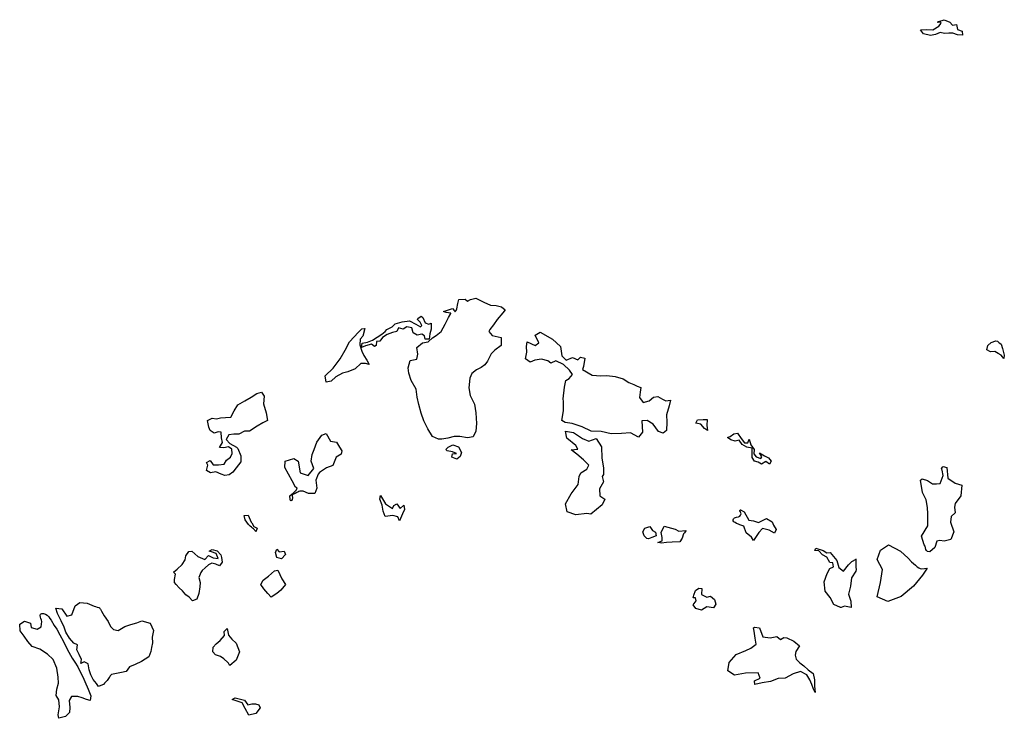
# Model space of a CAD drawing. Units: inches. Extents: x 479750 to 516050, y 6706998 to 6758291.
# Drawn here: x 504888 to 506464, y 6709869 to 6710988 of the extents above; entities that cross this region are included whole.
import ezdxf

# ---------------------------------------------------------------- set-up
doc = ezdxf.new("R2010")
doc.units = ezdxf.units.IN
doc.header["$MEASUREMENT"] = 0
doc.layers.add('DBO.Draft_water_inventory_lakes', color=10, linetype='Continuous')

msp = doc.modelspace()

# ---------------------------------------------------------------- linework, layer by layer
at = {"layer": 'DBO.Draft_water_inventory_lakes'}
for points in [[(506368.282, 6710965.6324), (506361.2813, 6710967.452), (506354.2064, 6710964.0827), (506345.9605, 6710962.583), (506334.6225, 6710965.5724), (506329.8234, 6710971.8211), (506339.7679, 6710972.151), (506349.5392, 6710971.5711), (506359.459, 6710977.4599), (506362.98, 6710982.279), (506362.4935, 6710983.4687), (506361.5782, 6710984.3285), (506361.3473, 6710984.2886), (506360.5062, 6710984.1386), (506358.7169, 6710983.3587), (506357.2573, 6710984.1786), (506358.519, 6710984.9284), (506359.36, 6710985.3283), (506368.0017, 6710987.9878), (506376.7093, 6710983.8286), (506381.1703, 6710979.3196), (506387.5608, 6710980.2594), (506389.1028, 6710972.151), (506396.7962, 6710969.6115), (506397.3404, 6710963.0429), (506389.111, 6710963.7127), (506381.9372, 6710966.2322), (506375.1508, 6710966.1822)], [(506368.282, 6710965.6324), (506361.2813, 6710967.452), (506354.2064, 6710964.0827), (506345.9605, 6710962.583), (506334.6225, 6710965.5724), (506329.8234, 6710971.8211), (506339.7679, 6710972.151), (506349.5392, 6710971.5711), (506359.459, 6710977.4599), (506362.98, 6710982.279), (506362.4935, 6710983.4687), (506361.5782, 6710984.3285), (506361.3473, 6710984.2886), (506360.5062, 6710984.1386), (506358.7169, 6710983.3587), (506357.2573, 6710984.1786), (506358.519, 6710984.9284), (506359.36, 6710985.3283), (506368.0017, 6710987.9878), (506376.7093, 6710983.8286), (506381.1703, 6710979.3196), (506387.5608, 6710980.2594), (506389.1028, 6710972.151), (506396.7962, 6710969.6115), (506397.3404, 6710963.0429), (506389.111, 6710963.7127), (506381.9372, 6710966.2322), (506375.1508, 6710966.1822)], [(505665.1012, 6710523.0924), (505661.2091, 6710518.6033), (505652.0398, 6710507.8755), (505646.1028, 6710499.4672), (505640.2812, 6710491.9788), (505638.6815, 6710488.4795), (505643.8929, 6710482.1608), (505658.4385, 6710478.9714), (505658.2489, 6710465.9741), (505648.5188, 6710458.5156), (505642.5241, 6710452.9467), (505636.5128, 6710441.3391), (505632.4559, 6710435.1603), (505626.5436, 6710431.0312), (505618.7678, 6710427.002), (505611.297, 6710421.4831), (505608.0729, 6710413.6047), (505606.6876, 6710398.4078), (505608.6584, 6710385.8504), (505615.9477, 6710372.0732), (505618.1411, 6710358.136), (505618.8997, 6710341.2994), (505618.0174, 6710328.762), (505613.8615, 6710319.9438), (505604.7911, 6710318.4141), (505592.4635, 6710320.5837), (505583.0138, 6710320.4137), (505572.9374, 6710317.7042), (505563.6526, 6710316.2545), (505558.0289, 6710316.0246), (505548.7028, 6710320.5837), (505541.2816, 6710332.4512), (505534.8333, 6710345.4386), (505530.4218, 6710357.9161), (505526.571, 6710371.8832), (505523.7839, 6710383.4908), (505522.3161, 6710396.4782), (505514.2599, 6710410.2554), (505510.6318, 6710422.013), (505509.8567, 6710430.2913), (505512.8911, 6710442.0389), (505523.4788, 6710444.0485), (505524.9631, 6710452.0769), (505523.2397, 6710462.7747), (505532.6729, 6710470.2732), (505541.8011, 6710471.8629), (505548.3977, 6710478.2216), (505554.5327, 6710482.0908), (505562.6713, 6710488.7994), (505568.699, 6710500.1771), (505574.1413, 6710510.9749), (505577.8272, 6710517.3136), (505578.0333, 6710518.1534), (505570.5461, 6710519.0533), (505566.184, 6710520.7629), (505580.4493, 6710525.5019), (505583.7229, 6710521.4828), (505584.16, 6710520.7729), (505585.034, 6710520.5929), (505586.4028, 6710522.1726), (505587.6232, 6710524.6321), (505589.0662, 6710533.2904), (505590.501, 6710540.079), (505600.9815, 6710540.4089), (505604.6509, 6710536.9396), (505609.45, 6710539.819), (505617.7041, 6710541.8786), (505630.5264, 6710535.5799), (505641.3779, 6710530.5109), (505650.3081, 6710530.4109), (505659.2961, 6710528.2514)], [(505665.1012, 6710523.0924), (505661.2091, 6710518.6033), (505652.0398, 6710507.8755), (505646.1028, 6710499.4672), (505640.2812, 6710491.9788), (505638.6815, 6710488.4795), (505643.8929, 6710482.1608), (505658.4385, 6710478.9714), (505658.2489, 6710465.9741), (505648.5188, 6710458.5156), (505642.5241, 6710452.9467), (505636.5128, 6710441.3391), (505632.4559, 6710435.1603), (505626.5436, 6710431.0312), (505618.7678, 6710427.002), (505611.297, 6710421.4831), (505608.0729, 6710413.6047), (505606.6876, 6710398.4078), (505608.6584, 6710385.8504), (505615.9477, 6710372.0732), (505618.1411, 6710358.136), (505618.8997, 6710341.2994), (505618.0174, 6710328.762), (505613.8615, 6710319.9438), (505604.7911, 6710318.4141), (505592.4635, 6710320.5837), (505583.0138, 6710320.4137), (505572.9374, 6710317.7042), (505563.6526, 6710316.2545), (505558.0289, 6710316.0246), (505548.7028, 6710320.5837), (505541.2816, 6710332.4512), (505534.8333, 6710345.4386), (505530.4218, 6710357.9161), (505526.571, 6710371.8832), (505523.7839, 6710383.4908), (505522.3161, 6710396.4782), (505514.2599, 6710410.2554), (505510.6318, 6710422.013), (505509.8567, 6710430.2913), (505512.8911, 6710442.0389), (505523.4788, 6710444.0485), (505524.9631, 6710452.0769), (505523.2397, 6710462.7747), (505532.6729, 6710470.2732), (505541.8011, 6710471.8629), (505548.3977, 6710478.2216), (505554.5327, 6710482.0908), (505562.6713, 6710488.7994), (505568.699, 6710500.1771), (505574.1413, 6710510.9749), (505577.8272, 6710517.3136), (505578.0333, 6710518.1534), (505570.5461, 6710519.0533), (505566.184, 6710520.7629), (505580.4493, 6710525.5019), (505583.7229, 6710521.4828), (505584.16, 6710520.7729), (505585.034, 6710520.5929), (505586.4028, 6710522.1726), (505587.6232, 6710524.6321), (505589.0662, 6710533.2904), (505590.501, 6710540.079), (505600.9815, 6710540.4089), (505604.6509, 6710536.9396), (505609.45, 6710539.819), (505617.7041, 6710541.8786), (505630.5264, 6710535.5799), (505641.3779, 6710530.5109), (505650.3081, 6710530.4109), (505659.2961, 6710528.2514)], [(505434.9679, 6710463.2246), (505435.7595, 6710469.6633), (505444.3187, 6710471.4729), (505452.5728, 6710474.6023), (505460.0683, 6710479.7712), (505467.6462, 6710484.3903), (505472.6102, 6710488.5795), (505475.6364, 6710491.5888), (505483.8163, 6710496.1879), (505488.7638, 6710501.0769), (505499.7638, 6710504.1663), (505511.5141, 6710505.686), (505521.6482, 6710500.567), (505529.5725, 6710496.2079), (505531.6339, 6710498.3475), (505528.7479, 6710503.6664), (505524.7074, 6710507.6556), (505525.2517, 6710509.5952), (505530.6197, 6710512.9245), (505532.8626, 6710510.8149), (505536.6722, 6710502.7366), (505542.8895, 6710500.0871), (505546.46, 6710502.1867), (505546.3528, 6710492.5486), (505544.2996, 6710484.7402), (505543.2194, 6710476.272), (505536.9278, 6710476.5519), (505535.8476, 6710481.8808), (505531.7411, 6710484.3103), (505524.1797, 6710482.6307), (505517.6737, 6710486.3799), (505515.4886, 6710494.2083), (505507.5231, 6710496.0479), (505501.4706, 6710492.2887), (505494.3462, 6710494.2983), (505491.254, 6710488.7494), (505484.2698, 6710486.9098), (505476.1229, 6710483.6705), (505468.4131, 6710479.2214), (505464.051, 6710473.1926), (505458.9386, 6710472.4827), (505458.3614, 6710466.224), (505455.8794, 6710464.6543), (505450.8906, 6710468.4735), (505441.4162, 6710465.7541)], [(505434.9679, 6710463.2246), (505435.7595, 6710469.6633), (505444.3187, 6710471.4729), (505452.5728, 6710474.6023), (505460.0683, 6710479.7712), (505467.6462, 6710484.3903), (505472.6102, 6710488.5795), (505475.6364, 6710491.5888), (505483.8163, 6710496.1879), (505488.7638, 6710501.0769), (505499.7638, 6710504.1663), (505511.5141, 6710505.686), (505521.6482, 6710500.567), (505529.5725, 6710496.2079), (505531.6339, 6710498.3475), (505528.7479, 6710503.6664), (505524.7074, 6710507.6556), (505525.2517, 6710509.5952), (505530.6197, 6710512.9245), (505532.8626, 6710510.8149), (505536.6722, 6710502.7366), (505542.8895, 6710500.0871), (505546.46, 6710502.1867), (505546.3528, 6710492.5486), (505544.2996, 6710484.7402), (505543.2194, 6710476.272), (505536.9278, 6710476.5519), (505535.8476, 6710481.8808), (505531.7411, 6710484.3103), (505524.1797, 6710482.6307), (505517.6737, 6710486.3799), (505515.4886, 6710494.2083), (505507.5231, 6710496.0479), (505501.4706, 6710492.2887), (505494.3462, 6710494.2983), (505491.254, 6710488.7494), (505484.2698, 6710486.9098), (505476.1229, 6710483.6705), (505468.4131, 6710479.2214), (505464.051, 6710473.1926), (505458.9386, 6710472.4827), (505458.3614, 6710466.224), (505455.8794, 6710464.6543), (505450.8906, 6710468.4735), (505441.4162, 6710465.7541)], [(505447.0811, 6710435.9402), (505441.4739, 6710437.4399), (505433.7228, 6710437.3899), (505424.8338, 6710428.7916), (505412.7371, 6710424.0226), (505404.516, 6710421.983), (505393.6315, 6710415.8043), (505386.3834, 6710409.1456), (505378.5169, 6710407.416), (505376.7605, 6710417.7939), (505389.5828, 6710429.7514), (505400.962, 6710444.7184), (505408.5235, 6710458.7555), (505415.7221, 6710472.1428), (505423.2588, 6710480.1012), (505429.5339, 6710487.2397), (505435.207, 6710492.7186), (505440.3689, 6710493.1485), (505437.0871, 6710480.871), (505432.6591, 6710476.052), (505432.0406, 6710467.4338), (505435.3967, 6710456.9759), (505438.4724, 6710450.3172), (505443.5518, 6710442.5488)], [(505447.0811, 6710435.9402), (505441.4739, 6710437.4399), (505433.7228, 6710437.3899), (505424.8338, 6710428.7916), (505412.7371, 6710424.0226), (505404.516, 6710421.983), (505393.6315, 6710415.8043), (505386.3834, 6710409.1456), (505378.5169, 6710407.416), (505376.7605, 6710417.7939), (505389.5828, 6710429.7514), (505400.962, 6710444.7184), (505408.5235, 6710458.7555), (505415.7221, 6710472.1428), (505423.2588, 6710480.1012), (505429.5339, 6710487.2397), (505435.207, 6710492.7186), (505440.3689, 6710493.1485), (505437.0871, 6710480.871), (505432.6591, 6710476.052), (505432.0406, 6710467.4338), (505435.3967, 6710456.9759), (505438.4724, 6710450.3172), (505443.5518, 6710442.5488)], [(505929.7103, 6710378.3719), (505927.3438, 6710369.4237), (505923.1466, 6710354.9567), (505923.93, 6710343.219), (505923.5094, 6710330.1917), (505918.1084, 6710325.6526), (505910.3573, 6710328.1921), (505902.1197, 6710340.0397), (505892.4474, 6710346.1984), (505883.4924, 6710345.5886), (505884.9436, 6710327.6022), (505878.5284, 6710319.6138), (505865.434, 6710326.1025), (505851.1439, 6710325.0427), (505834.5038, 6710324.8228), (505818.8532, 6710328.3221), (505802.4522, 6710328.9519), (505788.4508, 6710336.1505), (505772.0828, 6710341.1495), (505761.1982, 6710342.5992), (505755.8797, 6710345.8085), (505758.1061, 6710361.6153), (505758.3864, 6710376.3823), (505757.8422, 6710380.9414), (505759.681, 6710399.4776), (505762.0888, 6710410.2854), (505767.4486, 6710413.4847), (505772.9486, 6710419.6635), (505767.7125, 6710426.852), (505758.2133, 6710435.9602), (505746.1991, 6710441.3691), (505737.8213, 6710437.8398), (505733.4098, 6710441.499), (505723.3086, 6710444.5484), (505712.5972, 6710442.5888), (505704.6977, 6710439.2195), (505697.5733, 6710444.9383), (505699.7997, 6710455.4462), (505699.0328, 6710464.5144), (505700.3604, 6710471.7929), (505712.8611, 6710466.154), (505718.8064, 6710470.6331), (505713.0508, 6710482.9306), (505720.7689, 6710487.2697), (505740.5424, 6710476.3419), (505753.2575, 6710464.8143), (505755.7725, 6710449.6374), (505762.732, 6710442.8188), (505772.8579, 6710446.838), (505781.4006, 6710443.1387), (505785.408, 6710447.6578), (505792.2109, 6710445.9581), (505790.5287, 6710432.7808), (505788.492, 6710427.5119), (505804.3405, 6710418.6837), (505817.839, 6710417.5439), (505827.4536, 6710417.9438), (505841.117, 6710416.6441), (505854.0217, 6710412.9349), (505862.853, 6710406.7361), (505870.9669, 6710403.5668), (505876.3515, 6710401.0273), (505882.3462, 6710399.0477), (505881.1176, 6710391.6592), (505879.9302, 6710382.861), (505885.76, 6710374.9426), (505895.5725, 6710377.802), (505902.5403, 6710383.5008), (505909.574, 6710384.3607), (505917.02, 6710380.0216), (505922.0829, 6710377.3821)], [(505929.7103, 6710378.3719), (505927.3438, 6710369.4237), (505923.1466, 6710354.9567), (505923.93, 6710343.219), (505923.5094, 6710330.1917), (505918.1084, 6710325.6526), (505910.3573, 6710328.1921), (505902.1197, 6710340.0397), (505892.4474, 6710346.1984), (505883.4924, 6710345.5886), (505884.9436, 6710327.6022), (505878.5284, 6710319.6138), (505865.434, 6710326.1025), (505851.1439, 6710325.0427), (505834.5038, 6710324.8228), (505818.8532, 6710328.3221), (505802.4522, 6710328.9519), (505788.4508, 6710336.1505), (505772.0828, 6710341.1495), (505761.1982, 6710342.5992), (505755.8797, 6710345.8085), (505758.1061, 6710361.6153), (505758.3864, 6710376.3823), (505757.8422, 6710380.9414), (505759.681, 6710399.4776), (505762.0888, 6710410.2854), (505767.4486, 6710413.4847), (505772.9486, 6710419.6635), (505767.7125, 6710426.852), (505758.2133, 6710435.9602), (505746.1991, 6710441.3691), (505737.8213, 6710437.8398), (505733.4098, 6710441.499), (505723.3086, 6710444.5484), (505712.5972, 6710442.5888), (505704.6977, 6710439.2195), (505697.5733, 6710444.9383), (505699.7997, 6710455.4462), (505699.0328, 6710464.5144), (505700.3604, 6710471.7929), (505712.8611, 6710466.154), (505718.8064, 6710470.6331), (505713.0508, 6710482.9306), (505720.7689, 6710487.2697), (505740.5424, 6710476.3419), (505753.2575, 6710464.8143), (505755.7725, 6710449.6374), (505762.732, 6710442.8188), (505772.8579, 6710446.838), (505781.4006, 6710443.1387), (505785.408, 6710447.6578), (505792.2109, 6710445.9581), (505790.5287, 6710432.7808), (505788.492, 6710427.5119), (505804.3405, 6710418.6837), (505817.839, 6710417.5439), (505827.4536, 6710417.9438), (505841.117, 6710416.6441), (505854.0217, 6710412.9349), (505862.853, 6710406.7361), (505870.9669, 6710403.5668), (505876.3515, 6710401.0273), (505882.3462, 6710399.0477), (505881.1176, 6710391.6592), (505879.9302, 6710382.861), (505885.76, 6710374.9426), (505895.5725, 6710377.802), (505902.5403, 6710383.5008), (505909.574, 6710384.3607), (505917.02, 6710380.0216), (505922.0829, 6710377.3821)], [(506436.2278, 6710459.2254), (506437.7285, 6710466.334), (506443.1626, 6710471.193), (506450.3612, 6710473.7025), (506453.173, 6710472.9026), (506455.119, 6710471.163), (506456.7764, 6710469.9233), (506459.3327, 6710468.1336), (506461.4436, 6710461.445), (506464.1482, 6710450.7172), (506463.1422, 6710445.2183), (506459.209, 6710450.7871), (506454.3934, 6710453.5966), (506448.9841, 6710456.306), (506442.1731, 6710455.9661)], [(506436.2278, 6710459.2254), (506437.7285, 6710466.334), (506443.1626, 6710471.193), (506450.3612, 6710473.7025), (506453.173, 6710472.9026), (506455.119, 6710471.163), (506456.7764, 6710469.9233), (506459.3327, 6710468.1336), (506461.4436, 6710461.445), (506464.1482, 6710450.7172), (506463.1422, 6710445.2183), (506459.209, 6710450.7871), (506454.3934, 6710453.5966), (506448.9841, 6710456.306), (506442.1731, 6710455.9661)], [(505188.4996, 6710346.0885), (505195.6323, 6710349.7177), (505202.4928, 6710348.8279), (505209.0813, 6710350.4976), (505217.022, 6710350.8175), (505225.4493, 6710351.2774), (505230.842, 6710361.2754), (505236.6224, 6710371.0034), (505247.8697, 6710377.4121), (505258.3996, 6710383.2009), (505267.0578, 6710389.3097), (505274.8584, 6710391.5392), (505278.7834, 6710385.0105), (505278.1814, 6710372.883), (505282.3868, 6710358.166), (505284.2339, 6710346.1684), (505277.126, 6710342.2892), (505267.8411, 6710336.8203), (505255.6373, 6710328.932), (505247.3914, 6710329.1519), (505238.5107, 6710323.973), (505230.2236, 6710324.0429), (505222.2828, 6710323.3431), (505218.0362, 6710315.6547), (505224.2701, 6710309.3559), (505234.7423, 6710303.2972), (505236.9604, 6710301.4076), (505241.4874, 6710289.63), (505241.8585, 6710279.9119), (505234.1898, 6710270.3039), (505228.8465, 6710263.3453), (505222.9013, 6710259.1861), (505216.082, 6710257.8964), (505210.0213, 6710260.2359), (505201.7507, 6710263.9152), (505193.0513, 6710262.2855), (505186.4794, 6710266.1547), (505189.0274, 6710274.453), (505189.0438, 6710274.473), (505186.8917, 6710278.8022), (505192.4494, 6710281.7516), (505197.4876, 6710275.1229), (505206.1292, 6710274.9729), (505214.8781, 6710276.0027), (505218.7371, 6710282.4514), (505225.0205, 6710287.4004), (505227.5767, 6710292.9393), (505227.0489, 6710300.1478), (505222.052, 6710303.977), (505214.2184, 6710302.3574), (505207.6959, 6710302.8273), (505212.0992, 6710310.9256), (505210.4666, 6710318.4241), (505210.046, 6710327.3823), (505205.5108, 6710327.6822), (505199.1533, 6710326.0025), (505192.5978, 6710330.2217), (505190.2807, 6710335.3007)], [(505188.4996, 6710346.0885), (505195.6323, 6710349.7177), (505202.4928, 6710348.8279), (505209.0813, 6710350.4976), (505217.022, 6710350.8175), (505225.4493, 6710351.2774), (505230.842, 6710361.2754), (505236.6224, 6710371.0034), (505247.8697, 6710377.4121), (505258.3996, 6710383.2009), (505267.0578, 6710389.3097), (505274.8584, 6710391.5392), (505278.7834, 6710385.0105), (505278.1814, 6710372.883), (505282.3868, 6710358.166), (505284.2339, 6710346.1684), (505277.126, 6710342.2892), (505267.8411, 6710336.8203), (505255.6373, 6710328.932), (505247.3914, 6710329.1519), (505238.5107, 6710323.973), (505230.2236, 6710324.0429), (505222.2828, 6710323.3431), (505218.0362, 6710315.6547), (505224.2701, 6710309.3559), (505234.7423, 6710303.2972), (505236.9604, 6710301.4076), (505241.4874, 6710289.63), (505241.8585, 6710279.9119), (505234.1898, 6710270.3039), (505228.8465, 6710263.3453), (505222.9013, 6710259.1861), (505216.082, 6710257.8964), (505210.0213, 6710260.2359), (505201.7507, 6710263.9152), (505193.0513, 6710262.2855), (505186.4794, 6710266.1547), (505189.0274, 6710274.453), (505189.0438, 6710274.473), (505186.8917, 6710278.8022), (505192.4494, 6710281.7516), (505197.4876, 6710275.1229), (505206.1292, 6710274.9729), (505214.8781, 6710276.0027), (505218.7371, 6710282.4514), (505225.0205, 6710287.4004), (505227.5767, 6710292.9393), (505227.0489, 6710300.1478), (505222.052, 6710303.977), (505214.2184, 6710302.3574), (505207.6959, 6710302.8273), (505212.0992, 6710310.9256), (505210.4666, 6710318.4241), (505210.046, 6710327.3823), (505205.5108, 6710327.6822), (505199.1533, 6710326.0025), (505192.5978, 6710330.2217), (505190.2807, 6710335.3007)], [(505970.082, 6710341.9393), (505972.9928, 6710346.9883), (505982.1786, 6710347.4882), (505988.4867, 6710347.8281), (505987.9672, 6710338.1701), (505988.8578, 6710330.0117), (505984.2236, 6710332.9911), (505978.4268, 6710340.1397)], [(505970.082, 6710341.9393), (505972.9928, 6710346.9883), (505982.1786, 6710347.4882), (505988.4867, 6710347.8281), (505987.9672, 6710338.1701), (505988.8578, 6710330.0117), (505984.2236, 6710332.9911), (505978.4268, 6710340.1397)], [(505331.7382, 6710237.4606), (505329.1407, 6710239.4902), (505323.748, 6710249.4781), (505318.0996, 6710260.2459), (505312.179, 6710270.6338), (505312.4099, 6710281.0817), (505326.4031, 6710285.4608), (505333.6182, 6710280.7618), (505336.8176, 6710262.4155), (505349.5327, 6710257.9364), (505358.5784, 6710269.0141), (505354.3483, 6710281.0317), (505356.0469, 6710291.5596), (505359.2216, 6710299.428), (505363.1301, 6710311.2556), (505371.1698, 6710322.3933), (505378.0798, 6710325.2527), (505385.2702, 6710313.1752), (505395.0498, 6710311.2955), (505399.4118, 6710303.4171), (505403.2874, 6710297.3784), (505402.1082, 6710292.3894), (505394.5303, 6710287.4004), (505388.8324, 6710274.0531), (505378.9127, 6710270.3639), (505367.756, 6710262.9854), (505365.5214, 6710260.136), (505361.852, 6710250.5479), (505363.4929, 6710237.6605), (505360.1616, 6710229.0923), (505350.1182, 6710229.1423), (505341.4518, 6710233.0715), (505336.0178, 6710232.9115), (505334.649, 6710232.2016), (505333.1482, 6710231.4818), (505331.5568, 6710230.7619), (505328.8027, 6710229.3822), (505326.8814, 6710228.4124), (505326.4196, 6710228.1825), (505325.1827, 6710227.3126), (505324.589, 6710226.8927), (505324.0531, 6710225.9929), (505324.0201, 6710225.1031), (505324.3499, 6710223.8333), (505324.5725, 6710222.3237), (505324.0366, 6710219.5742), (505322.7997, 6710217.9245), (505321.9998, 6710217.4946), (505321.1093, 6710217.7946), (505320.598, 6710218.8444), (505320.4166, 6710219.6942), (505319.8889, 6710225.2031), (505325.9991, 6710230.1021), (505330.6332, 6710235.141)], [(505331.7382, 6710237.4606), (505329.1407, 6710239.4902), (505323.748, 6710249.4781), (505318.0996, 6710260.2459), (505312.179, 6710270.6338), (505312.4099, 6710281.0817), (505326.4031, 6710285.4608), (505333.6182, 6710280.7618), (505336.8176, 6710262.4155), (505349.5327, 6710257.9364), (505358.5784, 6710269.0141), (505354.3483, 6710281.0317), (505356.0469, 6710291.5596), (505359.2216, 6710299.428), (505363.1301, 6710311.2556), (505371.1698, 6710322.3933), (505378.0798, 6710325.2527), (505385.2702, 6710313.1752), (505395.0498, 6710311.2955), (505399.4118, 6710303.4171), (505403.2874, 6710297.3784), (505402.1082, 6710292.3894), (505394.5303, 6710287.4004), (505388.8324, 6710274.0531), (505378.9127, 6710270.3639), (505367.756, 6710262.9854), (505365.5214, 6710260.136), (505361.852, 6710250.5479), (505363.4929, 6710237.6605), (505360.1616, 6710229.0923), (505350.1182, 6710229.1423), (505341.4518, 6710233.0715), (505336.0178, 6710232.9115), (505334.649, 6710232.2016), (505333.1482, 6710231.4818), (505331.5568, 6710230.7619), (505328.8027, 6710229.3822), (505326.8814, 6710228.4124), (505326.4196, 6710228.1825), (505325.1827, 6710227.3126), (505324.589, 6710226.8927), (505324.0531, 6710225.9929), (505324.0201, 6710225.1031), (505324.3499, 6710223.8333), (505324.5725, 6710222.3237), (505324.0366, 6710219.5742), (505322.7997, 6710217.9245), (505321.9998, 6710217.4946), (505321.1093, 6710217.7946), (505320.598, 6710218.8444), (505320.4166, 6710219.6942), (505319.8889, 6710225.2031), (505325.9991, 6710230.1021), (505330.6332, 6710235.141)], [(505802.1059, 6710196.189), (505795.7236, 6710197.2987), (505778.0198, 6710195.0592), (505764.2739, 6710199.9382), (505761.5363, 6710212.5856), (505770.4666, 6710228.5324), (505781.6562, 6710243.2994), (505783.3631, 6710256.4667), (505786.01, 6710262.4855), (505795.6329, 6710268.3443), (505799.1126, 6710274.673), (505790.3226, 6710283.1513), (505779.7679, 6710292.2994), (505770.6232, 6710298.988), (505781.1037, 6710300.3678), (505778.3166, 6710305.9766), (505763.5731, 6710317.5543), (505761.4539, 6710328.712), (505774.1607, 6710327.0923), (505788.5085, 6710316.9944), (505798.7993, 6710313.1152), (505810.797, 6710317.0244), (505819.2078, 6710303.917), (505819.9581, 6710285.7807), (505822.201, 6710270.4838), (505822.168, 6710259.686), (505820.1725, 6710256.5667), (505822.3412, 6710247.6185), (505816.198, 6710236.7507), (505816.5361, 6710225.2331), (505824.4604, 6710220.2041), (505820.1808, 6710210.986), (505811.0774, 6710203.5775)], [(505802.1059, 6710196.189), (505795.7236, 6710197.2987), (505778.0198, 6710195.0592), (505764.2739, 6710199.9382), (505761.5363, 6710212.5856), (505770.4666, 6710228.5324), (505781.6562, 6710243.2994), (505783.3631, 6710256.4667), (505786.01, 6710262.4855), (505795.6329, 6710268.3443), (505799.1126, 6710274.673), (505790.3226, 6710283.1513), (505779.7679, 6710292.2994), (505770.6232, 6710298.988), (505781.1037, 6710300.3678), (505778.3166, 6710305.9766), (505763.5731, 6710317.5543), (505761.4539, 6710328.712), (505774.1607, 6710327.0923), (505788.5085, 6710316.9944), (505798.7993, 6710313.1152), (505810.797, 6710317.0244), (505819.2078, 6710303.917), (505819.9581, 6710285.7807), (505822.201, 6710270.4838), (505822.168, 6710259.686), (505820.1725, 6710256.5667), (505822.3412, 6710247.6185), (505816.198, 6710236.7507), (505816.5361, 6710225.2331), (505824.4604, 6710220.2041), (505820.1808, 6710210.986), (505811.0774, 6710203.5775)], [(506088.1295, 6710276.0027), (506082.0688, 6710280.2019), (506075.4061, 6710276.2527), (506070.0134, 6710279.2221), (506064.1011, 6710281.1317), (506060.6626, 6710286.6906), (506060.6131, 6710294.7089), (506060.1678, 6710301.7475), (506051.8313, 6710303.1972), (506044.3605, 6710307.4763), (506039.6604, 6710314.5649), (506033.1709, 6710313.1252), (506026.4671, 6710315.0348), (506020.9011, 6710319.044), (506025.2961, 6710320.4637), (506030.8291, 6710324.5428), (506036.7496, 6710325.6426), (506042.8516, 6710317.2043), (506048.0217, 6710310.1158), (506053.2578, 6710310.5257), (506055.5502, 6710316.0846), (506058.329, 6710306.8265), (506063.5486, 6710299.358), (506062.9632, 6710292.4094), (506066.8387, 6710288.0803), (506074.3424, 6710284.9909), (506075.7607, 6710287.9903), (506072.1903, 6710294.0391), (506080.3207, 6710289.36), (506086.5793, 6710286.5006), (506090.7022, 6710281.1817)], [(506088.1295, 6710276.0027), (506082.0688, 6710280.2019), (506075.4061, 6710276.2527), (506070.0134, 6710279.2221), (506064.1011, 6710281.1317), (506060.6626, 6710286.6906), (506060.6131, 6710294.7089), (506060.1678, 6710301.7475), (506051.8313, 6710303.1972), (506044.3605, 6710307.4763), (506039.6604, 6710314.5649), (506033.1709, 6710313.1252), (506026.4671, 6710315.0348), (506020.9011, 6710319.044), (506025.2961, 6710320.4637), (506030.8291, 6710324.5428), (506036.7496, 6710325.6426), (506042.8516, 6710317.2043), (506048.0217, 6710310.1158), (506053.2578, 6710310.5257), (506055.5502, 6710316.0846), (506058.329, 6710306.8265), (506063.5486, 6710299.358), (506062.9632, 6710292.4094), (506066.8387, 6710288.0803), (506074.3424, 6710284.9909), (506075.7607, 6710287.9903), (506072.1903, 6710294.0391), (506080.3207, 6710289.36), (506086.5793, 6710286.5006), (506090.7022, 6710281.1817)], [(505570.1585, 6710299.8579), (505573.6795, 6710303.1972), (505581.3811, 6710307.1664), (505590.2207, 6710303.8671), (505594.7476, 6710294.5889), (505592.9665, 6710288.3802), (505587.5985, 6710284.361), (505579.6165, 6710287.5704), (505580.4741, 6710292.7093), (505586.9718, 6710293.1392), (505580.8204, 6710296.0187), (505572.2365, 6710297.5783)], [(505570.1585, 6710299.8579), (505573.6795, 6710303.1972), (505581.3811, 6710307.1664), (505590.2207, 6710303.8671), (505594.7476, 6710294.5889), (505592.9665, 6710288.3802), (505587.5985, 6710284.361), (505579.6165, 6710287.5704), (505580.4741, 6710292.7093), (505586.9718, 6710293.1392), (505580.8204, 6710296.0187), (505572.2365, 6710297.5783)], [(506329.9801, 6710250.228), (506332.5775, 6710252.5975), (506341.1367, 6710249.7181), (506349.0033, 6710244.4891), (506355.7731, 6710244.6491), (506361.504, 6710245.049), (506366.0309, 6710258.1564), (506364.4065, 6710266.3547), (506363.8293, 6710268.8542), (506364.9425, 6710271.3337), (506366.4597, 6710272.4534), (506372.2813, 6710270.5838), (506373.6831, 6710253.4873), (506385.6725, 6710245.8589), (506396.054, 6710242.4096), (506394.7017, 6710225.393), (506385.4499, 6710213.2655), (506384.2295, 6710207.3067), (506385.252, 6710198.2985), (506379.1336, 6710192.4897), (506378.1523, 6710183.3216), (506383.174, 6710167.7148), (506378.5316, 6710155.4573), (506367.812, 6710152.9378), (506360.8196, 6710154.1275), (506356.2101, 6710152.6478), (506352.8376, 6710142.7099), (506345.0782, 6710135.7513), (506341.2192, 6710136.3412), (506339.7019, 6710137.5909), (506338.2424, 6710139.4805), (506337.9126, 6710142), (506337.5993, 6710144.6195), (506335.678, 6710146.6591), (506335.6697, 6710146.6691), (506331.7612, 6710160.6762), (506341.6232, 6710177.4628), (506341.6892, 6710196.4589), (506341.4171, 6710206.6868), (506339.1165, 6710219.1843), (506333.229, 6710230.682)], [(506329.9801, 6710250.228), (506332.5775, 6710252.5975), (506341.1367, 6710249.7181), (506349.0033, 6710244.4891), (506355.7731, 6710244.6491), (506361.504, 6710245.049), (506366.0309, 6710258.1564), (506364.4065, 6710266.3547), (506363.8293, 6710268.8542), (506364.9425, 6710271.3337), (506366.4597, 6710272.4534), (506372.2813, 6710270.5838), (506373.6831, 6710253.4873), (506385.6725, 6710245.8589), (506396.054, 6710242.4096), (506394.7017, 6710225.393), (506385.4499, 6710213.2655), (506384.2295, 6710207.3067), (506385.252, 6710198.2985), (506379.1336, 6710192.4897), (506378.1523, 6710183.3216), (506383.174, 6710167.7148), (506378.5316, 6710155.4573), (506367.812, 6710152.9378), (506360.8196, 6710154.1275), (506356.2101, 6710152.6478), (506352.8376, 6710142.7099), (506345.0782, 6710135.7513), (506341.2192, 6710136.3412), (506339.7019, 6710137.5909), (506338.2424, 6710139.4805), (506337.9126, 6710142), (506337.5993, 6710144.6195), (506335.678, 6710146.6591), (506335.6697, 6710146.6691), (506331.7612, 6710160.6762), (506341.6232, 6710177.4628), (506341.6892, 6710196.4589), (506341.4171, 6710206.6868), (506339.1165, 6710219.1843), (506333.229, 6710230.682)], [(505495.5171, 6710185.6011), (505493.2166, 6710191.6199), (505485.2923, 6710193.6395), (505472.9977, 6710192.2798), (505469.7077, 6710200.828), (505467.7369, 6710210.696), (505464.2736, 6710219.8941), (505465.2961, 6710225.9529), (505473.3276, 6710212.3857), (505484.6986, 6710205.0172), (505486.8425, 6710210.1361), (505491.3612, 6710212.5456), (505496.6881, 6710205.0372), (505502.5426, 6710210.546), (505503.73, 6710203.3575), (505500.4069, 6710196.6289)], [(505495.5171, 6710185.6011), (505493.2166, 6710191.6199), (505485.2923, 6710193.6395), (505472.9977, 6710192.2798), (505469.7077, 6710200.828), (505467.7369, 6710210.696), (505464.2736, 6710219.8941), (505465.2961, 6710225.9529), (505473.3276, 6710212.3857), (505484.6986, 6710205.0172), (505486.8425, 6710210.1361), (505491.3612, 6710212.5456), (505496.6881, 6710205.0372), (505502.5426, 6710210.546), (505503.73, 6710203.3575), (505500.4069, 6710196.6289)], [(506062.6498, 6710154.0376), (506059.2525, 6710159.2065), (506050.982, 6710166.2251), (506046.9003, 6710176.9329), (506040.8561, 6710178.9225), (506038.2916, 6710179.7823), (506035.5375, 6710181.142), (506033.1132, 6710182.6517), (506031.1672, 6710183.9415), (506030.1612, 6710185.1612), (506029.7407, 6710186.7109), (506029.8726, 6710187.1708), (506030.3014, 6710188.6405), (506032.3299, 6710190.1702), (506035.4303, 6710191.23), (506038.2916, 6710192.0198), (506040.4685, 6710193.0596), (506041.8538, 6710194.5593), (506041.862, 6710194.5693), (506042.5465, 6710196.5389), (506042.4393, 6710197.9586), (506041.8538, 6710199.2483), (506041.4992, 6710200.0082), (506040.8478, 6710201.3579), (506040.9138, 6710201.9878), (506041.3838, 6710202.8376), (506041.8538, 6710203.1176), (506047.6259, 6710199.6783), (506055.3275, 6710186.6509), (506062.32, 6710185.5311), (506070.4174, 6710182.6217), (506076.8574, 6710185.9511), (506083.3716, 6710189.0404), (506092.2359, 6710183.7615), (506094.7179, 6710178.5226), (506098.8903, 6710171.614), (506095.9878, 6710165.5652), (506087.5523, 6710170.5242), (506076.9976, 6710173.0137), (506070.9781, 6710166.695)], [(506062.6498, 6710154.0376), (506059.2525, 6710159.2065), (506050.982, 6710166.2251), (506046.9003, 6710176.9329), (506040.8561, 6710178.9225), (506038.2916, 6710179.7823), (506035.5375, 6710181.142), (506033.1132, 6710182.6517), (506031.1672, 6710183.9415), (506030.1612, 6710185.1612), (506029.7407, 6710186.7109), (506029.8726, 6710187.1708), (506030.3014, 6710188.6405), (506032.3299, 6710190.1702), (506035.4303, 6710191.23), (506038.2916, 6710192.0198), (506040.4685, 6710193.0596), (506041.8538, 6710194.5593), (506041.862, 6710194.5693), (506042.5465, 6710196.5389), (506042.4393, 6710197.9586), (506041.8538, 6710199.2483), (506041.4992, 6710200.0082), (506040.8478, 6710201.3579), (506040.9138, 6710201.9878), (506041.3838, 6710202.8376), (506041.8538, 6710203.1176), (506047.6259, 6710199.6783), (506055.3275, 6710186.6509), (506062.32, 6710185.5311), (506070.4174, 6710182.6217), (506076.8574, 6710185.9511), (506083.3716, 6710189.0404), (506092.2359, 6710183.7615), (506094.7179, 6710178.5226), (506098.8903, 6710171.614), (506095.9878, 6710165.5652), (506087.5523, 6710170.5242), (506076.9976, 6710173.0137), (506070.9781, 6710166.695)], [(505265.8704, 6710167.8147), (505265.054, 6710168.7546), (505264.2624, 6710169.7244), (505263.2894, 6710170.9641), (505262.0608, 6710172.3138), (505260.3127, 6710173.6936), (505258.4986, 6710175.0333), (505256.7505, 6710176.593), (505255.2167, 6710178.1726), (505254.7138, 6710178.7525), (505253.9634, 6710179.6023), (505248.752, 6710186.8009), (505247.1688, 6710193.9794), (505253.18, 6710194.4593), (505258.4079, 6710183.3916), (505259.216, 6710182.2718), (505262.6133, 6710176.353), (505267.5525, 6710173.7935)], [(505265.8704, 6710167.8147), (505265.054, 6710168.7546), (505264.2624, 6710169.7244), (505263.2894, 6710170.9641), (505262.0608, 6710172.3138), (505260.3127, 6710173.6936), (505258.4986, 6710175.0333), (505256.7505, 6710176.593), (505255.2167, 6710178.1726), (505254.7138, 6710178.7525), (505253.9634, 6710179.6023), (505248.752, 6710186.8009), (505247.1688, 6710193.9794), (505253.18, 6710194.4593), (505258.4079, 6710183.3916), (505259.216, 6710182.2718), (505262.6133, 6710176.353), (505267.5525, 6710173.7935)], [(505891.9938, 6710156.967), (505887.2525, 6710161.2361), (505885.3889, 6710167.9447), (505888.5471, 6710173.7735), (505896.7269, 6710176.273), (505900.652, 6710170.0443), (505905.8633, 6710167.0749), (505906.8034, 6710161.3761), (505899.8686, 6710158.5966), (505894.4181, 6710156.3771)], [(505891.9938, 6710156.967), (505887.2525, 6710161.2361), (505885.3889, 6710167.9447), (505888.5471, 6710173.7735), (505896.7269, 6710176.273), (505900.652, 6710170.0443), (505905.8633, 6710167.0749), (505906.8034, 6710161.3761), (505899.8686, 6710158.5966), (505894.4181, 6710156.3771)], [(505954.0933, 6710169.6344), (505953.9531, 6710169.3344), (505953.1285, 6710167.9747), (505951.9164, 6710166.2551), (505950.3662, 6710164.2855), (505948.5603, 6710157.4369), (505944.3384, 6710151.808), (505932.4314, 6710151.1881), (505923.2208, 6710150.6282), (505915.2718, 6710149.7484), (505909.4915, 6710150.8682), (505916.2861, 6710153.0677), (505916.5087, 6710158.7066), (505914.6534, 6710166.8449), (505919.4195, 6710176.9129), (505936.8677, 6710172.2638), (505942.8212, 6710169.0045)], [(505954.0933, 6710169.6344), (505953.9531, 6710169.3344), (505953.1285, 6710167.9747), (505951.9164, 6710166.2551), (505950.3662, 6710164.2855), (505948.5603, 6710157.4369), (505944.3384, 6710151.808), (505932.4314, 6710151.1881), (505923.2208, 6710150.6282), (505915.2718, 6710149.7484), (505909.4915, 6710150.8682), (505916.2861, 6710153.0677), (505916.5087, 6710158.7066), (505914.6534, 6710166.8449), (505919.4195, 6710176.9129), (505936.8677, 6710172.2638), (505942.8212, 6710169.0045)], [(505133.8874, 6710103.3579), (505139.8491, 6710107.8769), (505147.6662, 6710115.2654), (505152.4405, 6710122.8839), (505153.4878, 6710129.5125), (505158.427, 6710136.1312), (505163.3828, 6710136.6511), (505172.7501, 6710128.3128), (505183.9397, 6710123.5838), (505189.9014, 6710129.6525), (505197.6195, 6710126.3432), (505205.3624, 6710125.1034), (505202.3197, 6710133.2518), (505194.7417, 6710135.9612), (505190.9981, 6710136.6111), (505195.6818, 6710139.6805), (505203.639, 6710137.3709), (505209.5595, 6710130.8923), (505210.8788, 6710126.6231), (505211.9013, 6710119.2046), (505207.7537, 6710113.2659), (505201.8579, 6710115.7753), (505195.22, 6710117.7049), (505189.9097, 6710114.9055), (505184.7065, 6710110.2565), (505179.9322, 6710105.9573), (505177.343, 6710102.698), (505174.6219, 6710094.8396), (505176.3535, 6710086.7512), (505176.0484, 6710079.7627), (505174.1436, 6710068.7649), (505171.0019, 6710059.9967), (505164.5207, 6710057.4272), (505158.7404, 6710063.0461), (505153.43, 6710066.5954), (505148.3176, 6710073.204), (505142.7104, 6710078.223), (505138.1505, 6710083.6519), (505135.3634, 6710086.4613), (505135.2562, 6710091.5703), (505137.1033, 6710099.9486)], [(505133.8874, 6710103.3579), (505139.8491, 6710107.8769), (505147.6662, 6710115.2654), (505152.4405, 6710122.8839), (505153.4878, 6710129.5125), (505158.427, 6710136.1312), (505163.3828, 6710136.6511), (505172.7501, 6710128.3128), (505183.9397, 6710123.5838), (505189.9014, 6710129.6525), (505197.6195, 6710126.3432), (505205.3624, 6710125.1034), (505202.3197, 6710133.2518), (505194.7417, 6710135.9612), (505190.9981, 6710136.6111), (505195.6818, 6710139.6805), (505203.639, 6710137.3709), (505209.5595, 6710130.8923), (505210.8788, 6710126.6231), (505211.9013, 6710119.2046), (505207.7537, 6710113.2659), (505201.8579, 6710115.7753), (505195.22, 6710117.7049), (505189.9097, 6710114.9055), (505184.7065, 6710110.2565), (505179.9322, 6710105.9573), (505177.343, 6710102.698), (505174.6219, 6710094.8396), (505176.3535, 6710086.7512), (505176.0484, 6710079.7627), (505174.1436, 6710068.7649), (505171.0019, 6710059.9967), (505164.5207, 6710057.4272), (505158.7404, 6710063.0461), (505153.43, 6710066.5954), (505148.3176, 6710073.204), (505142.7104, 6710078.223), (505138.1505, 6710083.6519), (505135.3634, 6710086.4613), (505135.2562, 6710091.5703), (505137.1033, 6710099.9486)], [(505299.0434, 6710140.1204), (505303.2488, 6710135.6213), (505310.9092, 6710136.961), (505313.0696, 6710131.4921), (505306.5884, 6710124.5036), (505299.2825, 6710126.7631), (505296.9902, 6710134.4015)], [(505299.0434, 6710140.1204), (505303.2488, 6710135.6213), (505310.9092, 6710136.961), (505313.0696, 6710131.4921), (505306.5884, 6710124.5036), (505299.2825, 6710126.7631), (505296.9902, 6710134.4015)], [(506226.8741, 6710124.1036), (506226.6432, 6710123.9037), (506226.4288, 6710122.9739), (506226.4205, 6710121.1642), (506226.4288, 6710118.2048), (506226.5112, 6710114.8155), (506226.5607, 6710111.4162), (506226.7916, 6710107.647), (506226.437, 6710104.8876), (506219.6837, 6710094.3097), (506217.8613, 6710080.4825), (506214.7114, 6710067.8551), (506218.6035, 6710056.5974), (506218.7272, 6710046.4195), (506208.0323, 6710048.519), (506205.5091, 6710047.7992), (506202.9116, 6710046.6594), (506201.7077, 6710046.5294), (506191.2108, 6710051.4284), (506185.3562, 6710062.6661), (506177.4072, 6710072.9041), (506175.4695, 6710087.6011), (506180.6066, 6710100.7584), (506184.779, 6710108.8068), (506190.7573, 6710111.7362), (506189.3802, 6710118.2048), (506184.7625, 6710118.6947), (506179.881, 6710127.0131), (506172.971, 6710130.7823), (506167.0917, 6710137.201), (506160.9403, 6710137.8408), (506162.4493, 6710141.7601), (506173.944, 6710137.9708), (506180.1778, 6710134.2116), (506185.2573, 6710134.4215), (506196.1913, 6710121.7341), (506199.3, 6710110.7364), (506206.6965, 6710104.7976), (506214.8269, 6710114.9955), (506220.1125, 6710120.0645)], [(506226.8741, 6710124.1036), (506226.6432, 6710123.9037), (506226.4288, 6710122.9739), (506226.4205, 6710121.1642), (506226.4288, 6710118.2048), (506226.5112, 6710114.8155), (506226.5607, 6710111.4162), (506226.7916, 6710107.647), (506226.437, 6710104.8876), (506219.6837, 6710094.3097), (506217.8613, 6710080.4825), (506214.7114, 6710067.8551), (506218.6035, 6710056.5974), (506218.7272, 6710046.4195), (506208.0323, 6710048.519), (506205.5091, 6710047.7992), (506202.9116, 6710046.6594), (506201.7077, 6710046.5294), (506191.2108, 6710051.4284), (506185.3562, 6710062.6661), (506177.4072, 6710072.9041), (506175.4695, 6710087.6011), (506180.6066, 6710100.7584), (506184.779, 6710108.8068), (506190.7573, 6710111.7362), (506189.3802, 6710118.2048), (506184.7625, 6710118.6947), (506179.881, 6710127.0131), (506172.971, 6710130.7823), (506167.0917, 6710137.201), (506160.9403, 6710137.8408), (506162.4493, 6710141.7601), (506173.944, 6710137.9708), (506180.1778, 6710134.2116), (506185.2573, 6710134.4215), (506196.1913, 6710121.7341), (506199.3, 6710110.7364), (506206.6965, 6710104.7976), (506214.8269, 6710114.9955), (506220.1125, 6710120.0645)], [(506340.4111, 6710109.5466), (506333.1383, 6710098.1489), (506318.7987, 6710080.7025), (506298.7696, 6710064.3958), (506277.6602, 6710055.9075), (506260.814, 6710063.406), (506265.8769, 6710086.5813), (506268.9114, 6710107.647), (506268.9031, 6710107.667), (506260.5583, 6710123.4238), (506265.7697, 6710138.4307), (506278.658, 6710147.009), (506297.6976, 6710136.6711), (506310.4127, 6710125.7833), (506315.756, 6710119.9445), (506318.6421, 6710116.8851), (506321.7178, 6710114.3056), (506324.711, 6710111.8561), (506327.3002, 6710109.9665), (506329.2792, 6710108.9367), (506332.2065, 6710108.6068)], [(506340.4111, 6710109.5466), (506333.1383, 6710098.1489), (506318.7987, 6710080.7025), (506298.7696, 6710064.3958), (506277.6602, 6710055.9075), (506260.814, 6710063.406), (506265.8769, 6710086.5813), (506268.9114, 6710107.647), (506268.9031, 6710107.667), (506260.5583, 6710123.4238), (506265.7697, 6710138.4307), (506278.658, 6710147.009), (506297.6976, 6710136.6711), (506310.4127, 6710125.7833), (506315.756, 6710119.9445), (506318.6421, 6710116.8851), (506321.7178, 6710114.3056), (506324.711, 6710111.8561), (506327.3002, 6710109.9665), (506329.2792, 6710108.9367), (506332.2065, 6710108.6068)], [(505290.3193, 6710063.0661), (505284.6297, 6710069.0648), (505278.6267, 6710076.3434), (505273.7287, 6710083.6519), (505277.5465, 6710090.1606), (505285.7594, 6710096.9392), (505295.308, 6710105.3175), (505300.7998, 6710106.2973), (505307.2893, 6710092.6001), (505312.9377, 6710083.202), (505305.5906, 6710074.4737), (505299.332, 6710068.8449)], [(505290.3193, 6710063.0661), (505284.6297, 6710069.0648), (505278.6267, 6710076.3434), (505273.7287, 6710083.6519), (505277.5465, 6710090.1606), (505285.7594, 6710096.9392), (505295.308, 6710105.3175), (505300.7998, 6710106.2973), (505307.2893, 6710092.6001), (505312.9377, 6710083.202), (505305.5906, 6710074.4737), (505299.332, 6710068.8449)], [(505965.8766, 6710062.2762), (505966.9403, 6710066.3854), (505969.8181, 6710073.8539), (505974.7574, 6710077.7031), (505979.6884, 6710077.0932), (505979.1194, 6710067.5152), (505987.794, 6710063.0161), (505993.896, 6710064.6857), (506000.1876, 6710059.5768), (506002.3809, 6710051.7184), (505998.3405, 6710046.0495), (505987.9425, 6710047.4293), (505979.1112, 6710042.5302), (505970.453, 6710045.1197), (505965.7364, 6710050.6986), (505970.9231, 6710057.4772), (505969.7521, 6710061.8163)], [(505965.8766, 6710062.2762), (505966.9403, 6710066.3854), (505969.8181, 6710073.8539), (505974.7574, 6710077.7031), (505979.6884, 6710077.0932), (505979.1194, 6710067.5152), (505987.794, 6710063.0161), (505993.896, 6710064.6857), (506000.1876, 6710059.5768), (506002.3809, 6710051.7184), (505998.3405, 6710046.0495), (505987.9425, 6710047.4293), (505979.1112, 6710042.5302), (505970.453, 6710045.1197), (505965.7364, 6710050.6986), (505970.9231, 6710057.4772), (505969.7521, 6710061.8163)], [(505013.7702, 6709920.2451), (505010.5708, 6709924.7342), (505005.4584, 6709931.5128), (505001.5993, 6709938.6214), (504998.8699, 6709946.6498), (504997.0229, 6709956.1178), (504990.789, 6709959.4872), (504985.5529, 6709956.9577), (504986.6578, 6709963.1964), (504982.7081, 6709971.1048), (504979.2613, 6709978.7832), (504979.8963, 6709986.7216), (504974.1489, 6709989.531), (504967.5687, 6709997.4994), (504961.4915, 6710007.2374), (504959.0013, 6710014.9159), (504953.9301, 6710024.9738), (504948.2487, 6710037.0214), (504945.3627, 6710045.3497), (504954.7959, 6710044.2499), (504962.951, 6710032.8222), (504970.8423, 6710034.6918), (504976.3093, 6710049.1589), (504983.7141, 6710054.7478), (504995.5386, 6710053.498), (505007.0498, 6710048.489), (505008.8474, 6710048.0091), (505011.8324, 6710047.2993), (505014.199, 6710046.7894), (505015.1885, 6710046.1495), (505016.1038, 6710045.1097), (505017.0933, 6710043.65), (505018.5198, 6710040.7806), (505022.651, 6710033.2421), (505029.0003, 6710023.954), (505033.049, 6710016.0456), (505037.5265, 6710011.5066), (505045.2776, 6710009.507), (505055.9394, 6710015.9757), (505065.2737, 6710019.275), (505075.1193, 6710021.8545), (505082.8704, 6710024.9738), (505096.3276, 6710021.5145), (505101.7863, 6710009.9869), (505099.527, 6709998.8191), (505099.9722, 6709989.781), (505098.6282, 6709982.6124), (505097.5397, 6709976.0738), (505094.3238, 6709967.2856), (505082.5982, 6709960.327), (505072.3981, 6709955.208), (505063.1628, 6709951.5388), (505057.9762, 6709943.9603), (505050.423, 6709942.3806), (505042.6059, 6709940.9209), (505034.7394, 6709939.3113), (505033.6839, 6709938.2415), (505032.6532, 6709936.9317), (505031.6802, 6709935.582), (505030.7071, 6709934.2223), (505029.7424, 6709932.7926), (505028.7034, 6709931.2129), (505027.4913, 6709929.5033), (505025.2814, 6709927.3737), (505023.558, 6709925.1841), (505021.7439, 6709923.4945), (505020.2926, 6709922.5647)], [(505013.7702, 6709920.2451), (505010.5708, 6709924.7342), (505005.4584, 6709931.5128), (505001.5993, 6709938.6214), (504998.8699, 6709946.6498), (504997.0229, 6709956.1178), (504990.789, 6709959.4872), (504985.5529, 6709956.9577), (504986.6578, 6709963.1964), (504982.7081, 6709971.1048), (504979.2613, 6709978.7832), (504979.8963, 6709986.7216), (504974.1489, 6709989.531), (504967.5687, 6709997.4994), (504961.4915, 6710007.2374), (504959.0013, 6710014.9159), (504953.9301, 6710024.9738), (504948.2487, 6710037.0214), (504945.3627, 6710045.3497), (504954.7959, 6710044.2499), (504962.951, 6710032.8222), (504970.8423, 6710034.6918), (504976.3093, 6710049.1589), (504983.7141, 6710054.7478), (504995.5386, 6710053.498), (505007.0498, 6710048.489), (505008.8474, 6710048.0091), (505011.8324, 6710047.2993), (505014.199, 6710046.7894), (505015.1885, 6710046.1495), (505016.1038, 6710045.1097), (505017.0933, 6710043.65), (505018.5198, 6710040.7806), (505022.651, 6710033.2421), (505029.0003, 6710023.954), (505033.049, 6710016.0456), (505037.5265, 6710011.5066), (505045.2776, 6710009.507), (505055.9394, 6710015.9757), (505065.2737, 6710019.275), (505075.1193, 6710021.8545), (505082.8704, 6710024.9738), (505096.3276, 6710021.5145), (505101.7863, 6710009.9869), (505099.527, 6709998.8191), (505099.9722, 6709989.781), (505098.6282, 6709982.6124), (505097.5397, 6709976.0738), (505094.3238, 6709967.2856), (505082.5982, 6709960.327), (505072.3981, 6709955.208), (505063.1628, 6709951.5388), (505057.9762, 6709943.9603), (505050.423, 6709942.3806), (505042.6059, 6709940.9209), (505034.7394, 6709939.3113), (505033.6839, 6709938.2415), (505032.6532, 6709936.9317), (505031.6802, 6709935.582), (505030.7071, 6709934.2223), (505029.7424, 6709932.7926), (505028.7034, 6709931.2129), (505027.4913, 6709929.5033), (505025.2814, 6709927.3737), (505023.558, 6709925.1841), (505021.7439, 6709923.4945), (505020.2926, 6709922.5647)], [(504949.9721, 6709869.0856), (504949.3866, 6709874.6844), (504951.143, 6709887.6418), (504950.1288, 6709898.8995), (504945.8409, 6709905.7081), (504946.9871, 6709916.016), (504949.8731, 6709925.1141), (504948.9908, 6709934.8722), (504946.9294, 6709949.5992), (504941.3717, 6709963.2864), (504932.3095, 6709971.8746), (504919.9407, 6709980.063), (504907.7534, 6709984.0522), (504900.3486, 6709992.2205), (504894.9311, 6710000.7987), (504888.4663, 6710008.9671), (504887.5593, 6710019.7249), (504895.4918, 6710024.7539), (504904.8096, 6710021.5645), (504906.1124, 6710014.7359), (504915.4385, 6710011.9765), (504921.7301, 6710015.8057), (504922.8268, 6710024.234), (504922.4475, 6710026.3835), (504921.5734, 6710028.893), (504920.8807, 6710031.2425), (504920.4932, 6710033.742), (504921.0786, 6710036.1116), (504923.0906, 6710037.1114), (504925.8612, 6710037.1213), (504928.838, 6710036.0816), (504931.724, 6710034.2319), (504934.1401, 6710031.6025), (504936.0696, 6710028.7431), (504937.8012, 6710026.1636), (504942.6415, 6710017.5653), (504946.9871, 6710011.6165), (504952.0418, 6710002.7783), (504957.6902, 6709992.0805), (504962.4563, 6709982.1825), (504966.2824, 6709974.864), (504971.7164, 6709965.4959), (504975.6909, 6709959.1872), (504980.6301, 6709951.2988), (504985.1076, 6709942.4506), (504988.4225, 6709935.582), (504991.7785, 6709928.2835), (504997.4599, 6709915.846), (505001.5911, 6709905.2582), (505000.247, 6709897.4998), (504994.2935, 6709899.2594), (504987.4412, 6709902.1488), (504980.5807, 6709904.2084), (504970.7516, 6709903.7785), (504966.6617, 6709897.4198), (504967.8161, 6709886.512), (504967.2224, 6709878.2637), (504960.8401, 6709871.825)], [(504949.9721, 6709869.0856), (504949.3866, 6709874.6844), (504951.143, 6709887.6418), (504950.1288, 6709898.8995), (504945.8409, 6709905.7081), (504946.9871, 6709916.016), (504949.8731, 6709925.1141), (504948.9908, 6709934.8722), (504946.9294, 6709949.5992), (504941.3717, 6709963.2864), (504932.3095, 6709971.8746), (504919.9407, 6709980.063), (504907.7534, 6709984.0522), (504900.3486, 6709992.2205), (504894.9311, 6710000.7987), (504888.4663, 6710008.9671), (504887.5593, 6710019.7249), (504895.4918, 6710024.7539), (504904.8096, 6710021.5645), (504906.1124, 6710014.7359), (504915.4385, 6710011.9765), (504921.7301, 6710015.8057), (504922.8268, 6710024.234), (504922.4475, 6710026.3835), (504921.5734, 6710028.893), (504920.8807, 6710031.2425), (504920.4932, 6710033.742), (504921.0786, 6710036.1116), (504923.0906, 6710037.1114), (504925.8612, 6710037.1213), (504928.838, 6710036.0816), (504931.724, 6710034.2319), (504934.1401, 6710031.6025), (504936.0696, 6710028.7431), (504937.8012, 6710026.1636), (504942.6415, 6710017.5653), (504946.9871, 6710011.6165), (504952.0418, 6710002.7783), (504957.6902, 6709992.0805), (504962.4563, 6709982.1825), (504966.2824, 6709974.864), (504971.7164, 6709965.4959), (504975.6909, 6709959.1872), (504980.6301, 6709951.2988), (504985.1076, 6709942.4506), (504988.4225, 6709935.582), (504991.7785, 6709928.2835), (504997.4599, 6709915.846), (505001.5911, 6709905.2582), (505000.247, 6709897.4998), (504994.2935, 6709899.2594), (504987.4412, 6709902.1488), (504980.5807, 6709904.2084), (504970.7516, 6709903.7785), (504966.6617, 6709897.4198), (504967.8161, 6709886.512), (504967.2224, 6709878.2637), (504960.8401, 6709871.825)], [(505224.0639, 6709953.5284), (505223.6434, 6709954.3982), (505222.5715, 6709956.2378), (505221.7716, 6709957.5176), (505221.0377, 6709958.3474), (505214.3833, 6709964.2162), (505208.9741, 6709968.1754), (505201.3302, 6709970.9948), (505196.696, 6709975.5539), (505197.3062, 6709983.0024), (505201.9321, 6709988.1813), (505208.7019, 6709993.7002), (505215.4965, 6710001.4786), (505214.9935, 6710008.1273), (505219.537, 6710013.1062), (505222.0107, 6710002.3684), (505227.3623, 6709995.6498), (505234.363, 6709989.1811), (505239.426, 6709975.7138), (505234.363, 6709962.2166)], [(505224.0639, 6709953.5284), (505223.6434, 6709954.3982), (505222.5715, 6709956.2378), (505221.7716, 6709957.5176), (505221.0377, 6709958.3474), (505214.3833, 6709964.2162), (505208.9741, 6709968.1754), (505201.3302, 6709970.9948), (505196.696, 6709975.5539), (505197.3062, 6709983.0024), (505201.9321, 6709988.1813), (505208.7019, 6709993.7002), (505215.4965, 6710001.4786), (505214.9935, 6710008.1273), (505219.537, 6710013.1062), (505222.0107, 6710002.3684), (505227.3623, 6709995.6498), (505234.363, 6709989.1811), (505239.426, 6709975.7138), (505234.363, 6709962.2166)], [(506161.4268, 6709910.1772), (506161.4185, 6709910.1972), (506158.8623, 6709915.5461), (506156.067, 6709923.0946), (506152.7274, 6709930.643), (506148.0933, 6709938.5714), (506137.72, 6709943.9703), (506125.9532, 6709940.1911), (506113.5019, 6709933.5724), (506102.0485, 6709932.5926), (506089.6879, 6709928.1035), (506076.4286, 6709925.674), (506064.8267, 6709923.4445), (506064.1918, 6709928.9734), (506073.4519, 6709933.5624), (506069.7907, 6709941.7008), (506049.6379, 6709941.2909), (506032.132, 6709938.1715), (506021.6267, 6709945.2201), (506023.5068, 6709958.6873), (506034.8119, 6709971.1348), (506050.413, 6709977.5335), (506058.2136, 6709981.4127), (506067.0531, 6709988.0013), (506065.3297, 6709997.7094), (506063.5486, 6710008.7771), (506062.3695, 6710013.9861), (506063.5321, 6710014.6359), (506063.5404, 6710014.6459), (506064.0599, 6710015.0958), (506072.1408, 6710014.146), (506077.7232, 6709999.729), (506089.0778, 6709997.7494), (506100.1024, 6710000.0389), (506105.924, 6709995.3998), (506110.9375, 6709998.3092), (506116.1571, 6709998.2193), (506126.9674, 6709992.5804), (506136.4666, 6709985.2919), (506130.2493, 6709975.9138), (506129.3669, 6709970.125), (506130.6203, 6709963.8263), (506135.2875, 6709959.4672), (506136.9614, 6709958.1374), (506143.3601, 6709953.3184), (506150.1465, 6709946.8897), (506158.0295, 6709941.0209), (506160.2889, 6709930.553), (506160.1817, 6709920.835), (506161.4185, 6709910.2672)], [(506161.4268, 6709910.1772), (506161.4185, 6709910.1972), (506158.8623, 6709915.5461), (506156.067, 6709923.0946), (506152.7274, 6709930.643), (506148.0933, 6709938.5714), (506137.72, 6709943.9703), (506125.9532, 6709940.1911), (506113.5019, 6709933.5724), (506102.0485, 6709932.5926), (506089.6879, 6709928.1035), (506076.4286, 6709925.674), (506064.8267, 6709923.4445), (506064.1918, 6709928.9734), (506073.4519, 6709933.5624), (506069.7907, 6709941.7008), (506049.6379, 6709941.2909), (506032.132, 6709938.1715), (506021.6267, 6709945.2201), (506023.5068, 6709958.6873), (506034.8119, 6709971.1348), (506050.413, 6709977.5335), (506058.2136, 6709981.4127), (506067.0531, 6709988.0013), (506065.3297, 6709997.7094), (506063.5486, 6710008.7771), (506062.3695, 6710013.9861), (506063.5321, 6710014.6359), (506063.5404, 6710014.6459), (506064.0599, 6710015.0958), (506072.1408, 6710014.146), (506077.7232, 6709999.729), (506089.0778, 6709997.7494), (506100.1024, 6710000.0389), (506105.924, 6709995.3998), (506110.9375, 6709998.3092), (506116.1571, 6709998.2193), (506126.9674, 6709992.5804), (506136.4666, 6709985.2919), (506130.2493, 6709975.9138), (506129.3669, 6709970.125), (506130.6203, 6709963.8263), (506135.2875, 6709959.4672), (506136.9614, 6709958.1374), (506143.3601, 6709953.3184), (506150.1465, 6709946.8897), (506158.0295, 6709941.0209), (506160.2889, 6709930.553), (506160.1817, 6709920.835), (506161.4185, 6709910.2672)], [(505227.9725, 6709899.3294), (505232.417, 6709901.8989), (505240.9102, 6709899.6093), (505247.3172, 6709897.8997), (505252.8667, 6709890.5912), (505259.1335, 6709892.1709), (505265.1777, 6709892.5208), (505270.5128, 6709890.6112), (505272.3928, 6709885.8121), (505265.5323, 6709876.604), (505254.4087, 6709874.0845), (505248.4304, 6709884.8923), (505243.5901, 6709893.6606)], [(505227.9725, 6709899.3294), (505232.417, 6709901.8989), (505240.9102, 6709899.6093), (505247.3172, 6709897.8997), (505252.8667, 6709890.5912), (505259.1335, 6709892.1709), (505265.1777, 6709892.5208), (505270.5128, 6709890.6112), (505272.3928, 6709885.8121), (505265.5323, 6709876.604), (505254.4087, 6709874.0845), (505248.4304, 6709884.8923), (505243.5901, 6709893.6606)]]:
    msp.add_lwpolyline(points, close=True, dxfattribs=at)

doc.saveas('drawing.dxf')
